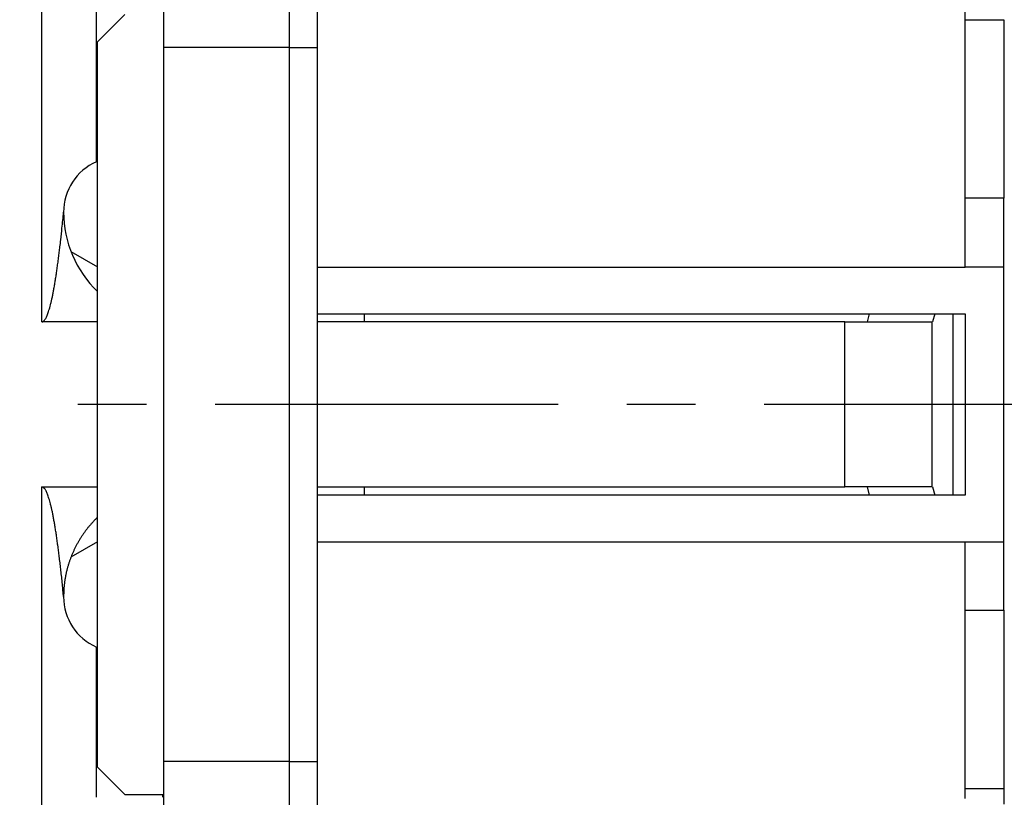
# Model space of a CAD drawing. Units: millimetres. Extents: x 11 to 751, y 29 to 435.
# Drawn here: x 515 to 533, y 350 to 364 of the extents above; entities that cross this region are included whole.
import ezdxf

# ---------------------------------------------------------------- set-up
doc = ezdxf.new("R2010")
doc.units = ezdxf.units.MM
doc.header["$MEASUREMENT"] = 0
doc.linetypes.add('CENTER', pattern=[2, 1.25, -0.25, 0.25, -0.25])
doc.layers.get('0').update_dxf_attribs({"lineweight": 30})
doc.styles.add('Romans字体', font='romans.shx', dxfattribs={"width": 0.75})
doc.dimstyles.new('01', dxfattribs={"dimtxt": 3.5, "dimasz": 3, "dimexe": 1.2, "dimexo": 0.2, "dimgap": 0.8, "dimtad": 1, "dimdec": 1, "dimdsep": 46, "dimtxsty": 'Romans字体', "dimcen": 0, "dimclrd": 1, "dimclre": 6, "dimclrt": 4, "dimazin": 2, "dimtfac": 1, "dimtdec": 1, "dimtofl": 0, "dimtmove": 0, "dimatfit": 3, "dimfxl": 1, "dimtolj": 1, "dimtzin": 0, "dimarcsym": 0})

# ---------------------------------------------------------------- blocks, each defined once
blk = doc.blocks.new('*D91')
at = {"color": 6, "lineweight": -2}
for p, q in [((517.058, 373.72), (542.275, 373.72)), ((517.058, 339.72), (542.275, 339.72))]:
    blk.add_line(p, q, dxfattribs=at)
at = {"color": 1, "lineweight": -2}
blk.add_line((541.075, 370.72), (541.075, 342.72), dxfattribs=at)
at = {"color": 1}
for points in [[(540.575, 370.72), (541.575, 370.72), (541.075, 373.72)], [(540.575, 342.72), (541.575, 342.72), (541.075, 339.72)]]:
    blk.add_solid(points, dxfattribs=at)
at = {"layer": 'Defpoints', "color": 0}
for p in [(516.858, 373.72), (516.858, 339.72), (541.075, 339.72)]:
    blk.add_point(p, dxfattribs=at)
at = {"color": 4, "lineweight": 0, "insert": (538.525, 356.86), "char_height": 3.5, "attachment_point": 5, "rotation": 90, "style": 'Romans字体'}
blk.add_mtext('\\A1;34', dxfattribs=at)

msp = doc.modelspace()

# ---------------------------------------------------------------- linework, layer by layer
at = {"linetype": 'Continuous'}
for p, q in [((515.337, 358.219), (515.337, 367.919)), ((517.554, 365.216), (517.553, 363.215)), ((520.354, 364.716), (520.354, 363.216)), ((532.157, 359.219), (532.157, 364.74)), ((516.335, 361.133), (516.335, 363.865)), ((516.854, 363.816), (516.354, 363.316)), ((532.159, 363.721), (532.859, 363.721)), ((532.859, 363.721), (532.859, 360.47)), ((516.354, 350.116), (516.354, 363.316)), ((519.853, 363.215), (517.553, 363.215)), ((517.553, 363.215), (517.553, 350.215)), ((519.853, 350.215), (519.853, 363.215)), ((520.354, 363.216), (520.354, 350.216)), ((532.859, 363.172), (532.86, 363.172)), ((532.864, 363.176), (532.86, 363.176)), ((532.864, 363.18), (532.868, 363.18)), ((532.158, 360.47), (532.157, 360.47)), ((532.858, 360.47), (532.158, 360.47)), ((532.858, 360.47), (532.857, 359.219)), ((515.87, 359.5), (516.354, 359.221)), ((520.357, 359.219), (532.157, 359.219)), ((532.857, 359.219), (532.157, 359.219)), ((532.857, 359.219), (532.857, 354.219)), ((520.354, 358.368), (520.356, 358.368)), ((520.357, 358.369), (532.157, 358.369)), ((521.21, 358.369), (521.21, 358.219)), ((530.376, 358.219), (530.417, 358.369)), ((531.602, 358.369), (531.562, 358.219)), ((531.938, 355.069), (531.938, 358.369)), ((532.157, 358.369), (532.157, 355.069)), ((516.354, 358.219), (515.337, 358.219)), ((529.966, 358.219), (520.354, 358.219)), ((529.966, 355.219), (529.966, 358.219)), ((529.966, 358.219), (531.547, 358.219)), ((531.547, 358.219), (531.547, 355.219)), ((531.547, 358.219), (531.562, 358.219)), ((515.337, 355.219), (516.354, 355.219)), ((515.337, 345.519), (515.337, 355.219)), ((520.354, 355.219), (529.966, 355.219)), ((521.21, 355.219), (521.21, 355.069)), ((531.547, 355.219), (529.966, 355.219)), ((530.417, 355.069), (530.377, 355.219)), ((531.562, 355.219), (531.547, 355.219)), ((531.562, 355.219), (531.602, 355.069)), ((520.356, 355.068), (520.354, 355.068)), ((532.157, 355.069), (520.357, 355.069)), ((516.354, 354.217), (515.87, 353.938)), ((520.357, 354.219), (532.157, 354.219)), ((532.157, 354.219), (532.857, 354.219)), ((532.157, 349.545), (532.157, 354.219)), ((532.857, 354.219), (532.858, 352.97)), ((532.157, 352.97), (532.158, 352.97)), ((532.158, 352.97), (532.858, 352.97)), ((532.859, 352.97), (532.859, 349.721)), ((516.335, 352.3), (516.336, 352.302)), ((516.335, 349.567), (516.335, 352.3)), ((532.859, 350.273), (532.861, 350.273)), ((532.863, 350.278), (532.866, 350.278)), ((516.354, 350.116), (516.854, 349.616)), ((519.853, 350.215), (517.553, 350.215)), ((517.553, 350.215), (517.554, 348.216)), ((520.354, 350.216), (520.354, 348.716)), ((532.158, 349.72), (532.157, 349.72)), ((532.859, 349.721), (532.159, 349.721)), ((532.87, 349.732), (532.859, 349.732)), ((532.859, 349.721), (532.86, 349.44)), ((516.854, 349.616), (517.553, 349.616)), ((517.535, 349.616), (517.535, 349.567))]:
    msp.add_line(p, q, dxfattribs=at)
at = {"color": 1, "linetype": 'CENTER', "ltscale": 5}
msp.add_line((534.747, 356.719), (495.099, 356.719), dxfattribs=at)
at = {"linetype": 'Continuous'}
for points in [[(519.853, 363.215), (519.853, 363.311, -0.000004), (519.853, 363.407, -0.000004), (519.853, 363.505, -0.000004), (519.853, 363.604, -0.000004), (519.853, 363.703, -0.000005), (519.853, 363.803, -0.000005), (519.853, 363.902, -0.000005), (519.853, 364.001, -0.000005), (519.853, 364.098, -0.000006), (519.853, 364.194, -0.000006), (519.853, 364.287, -0.000006), (519.853, 364.378, -0.000007), (519.854, 364.465, -0.000008), (519.854, 364.55, -0.000008)], [(519.853, 363.215), (519.877, 363.215, 0.000004), (519.901, 363.215, 0.000004), (519.926, 363.215, 0.000004), (519.951, 363.215, 0.000004), (519.975, 363.215, 0.000005), (520, 363.215, 0.000005), (520.025, 363.215, 0.000005), (520.05, 363.215, 0.000005), (520.074, 363.215, 0.000006), (520.098, 363.215, 0.000006), (520.121, 363.215, 0.000006), (520.144, 363.215, 0.000007), (520.166, 363.215, 0.000008), (520.187, 363.215, 0.000008), (520.207, 363.215, 0.000009), (520.226, 363.215, 0.00001), (520.244, 363.215, 0.000012), (520.26, 363.215, 0.000013), (520.276, 363.215, 0.000015), (520.29, 363.215, 0.000017), (520.302, 363.215, 0.000022), (520.313, 363.215, 0.000032), (520.323, 363.215, 0.000034), (520.331, 363.215, 0.000018), (520.338, 363.215, 0.000065), (520.344, 363.215, 0.000229), (520.349, 363.216, 0.000333), (520.354, 363.216, 0.00041)], [(532.859, 362.672), (532.859, 362.672), (532.859, 362.672), (532.859, 362.672), (532.859, 362.672), (532.859, 362.672), (532.859, 362.672), (532.859, 362.672, 0), (532.859, 362.672, 0), (532.859, 362.672), (532.859, 362.672), (532.859, 362.672), (532.859, 362.672), (532.86, 362.672), (532.86, 362.672), (532.86, 362.672), (532.86, 362.672), (532.86, 362.672), (532.86, 362.672)], [(515.337, 358.219), (515.35, 358.221, 0.077902), (515.363, 358.227, 0.064668), (515.376, 358.238, 0.048349), (515.39, 358.252, 0.035771), (515.403, 358.271, 0.026167), (515.416, 358.295, 0.019775), (515.43, 358.323, 0.015139), (515.443, 358.355, 0.012013), (515.457, 358.392, 0.009632), (515.47, 358.433, 0.007944), (515.484, 358.479, 0.006596), (515.497, 358.529, 0.005601), (515.511, 358.584, 0.004782), (515.524, 358.643, 0.004161), (515.538, 358.707, 0.003614), (515.551, 358.776, 0.003176), (515.564, 358.849, 0.002839), (515.578, 358.927, 0.002593), (515.591, 359.009, 0.002255), (515.605, 359.096, 0.001914), (515.618, 359.187, 0.001927), (515.631, 359.284, 0.002081), (515.645, 359.389, 0.001423), (515.658, 359.49, 0.000456), (515.67, 359.584, 0.001833), (515.684, 359.715, 0.002714), (515.707, 359.929, 0.001168), (515.737, 360.219, 0.000584)], [(532.859, 358.138), (532.859, 358.138), (532.859, 358.138), (532.859, 358.138), (532.858, 358.138), (532.858, 358.138), (532.858, 358.138), (532.858, 358.138), (532.858, 358.138), (532.858, 358.138), (532.858, 358.138), (532.858, 358.138), (532.858, 358.138), (532.858, 358.138), (532.857, 358.138), (532.857, 358.138), (532.857, 358.138, 0), (532.857, 358.138), (532.857, 358.138)], [(515.737, 353.219), (515.724, 353.351, 0.000931), (515.711, 353.479, 0.000997), (515.698, 353.603, 0.00107), (515.684, 353.722, 0.001145), (515.671, 353.837, 0.001234), (515.658, 353.947, 0.001329), (515.645, 354.052, 0.001443), (515.631, 354.153, 0.001564), (515.618, 354.249, 0.001711), (515.605, 354.341, 0.00187), (515.591, 354.428, 0.002062), (515.578, 354.51, 0.002274), (515.564, 354.588, 0.002537), (515.551, 354.661, 0.002836), (515.538, 354.73, 0.003197), (515.524, 354.794, 0.003594), (515.511, 354.853, 0.004157), (515.497, 354.908, 0.004886), (515.484, 354.958, 0.005586), (515.47, 355.004, 0.00612), (515.457, 355.045, 0.00802), (515.443, 355.082, 0.011812), (515.429, 355.114, 0.011664), (515.416, 355.142, 0.004901), (515.405, 355.165, 0.021701), (515.39, 355.185, 0.064552), (515.367, 355.203, 0.054341), (515.337, 355.219, 0.036525)], [(516.354, 354.664), (516.334, 354.645, 0.003521), (516.315, 354.626, 0.003533), (516.296, 354.607, 0.003518), (516.278, 354.587, 0.003477), (516.26, 354.567, 0.003445), (516.242, 354.547, 0.003412), (516.224, 354.527, 0.003383), (516.206, 354.506, 0.003353), (516.189, 354.485, 0.003328), (516.172, 354.464, 0.003301), (516.156, 354.443, 0.003279), (516.139, 354.422, 0.003255), (516.123, 354.4, 0.003237), (516.108, 354.378, 0.003218), (516.092, 354.356, 0.003202), (516.077, 354.334, 0.003183), (516.062, 354.311, 0.003177), (516.048, 354.289, 0.003177), (516.034, 354.266, 0.003187), (516.02, 354.243, 0.003204), (516.006, 354.22, 0.003218), (515.993, 354.197, 0.003231), (515.98, 354.174, 0.003244), (515.967, 354.15, 0.003257), (515.955, 354.127, 0.00327), (515.943, 354.103, 0.003282), (515.931, 354.079, 0.003293), (515.92, 354.055, 0.003305), (515.909, 354.031, 0.003315), (515.898, 354.007, 0.003326), (515.888, 353.982, 0.003335), (515.878, 353.958, 0.003345), (515.868, 353.933, 0.003353), (515.859, 353.908, 0.003361), (515.85, 353.883, 0.003368), (515.841, 353.858, 0.003376), (515.833, 353.833, 0.003381), (515.825, 353.807, 0.003387), (515.817, 353.782, 0.003392), (515.809, 353.756, 0.003398), (515.802, 353.73, 0.0034), (515.796, 353.705, 0.003402), (515.789, 353.679, 0.003406), (515.783, 353.652, 0.003415), (515.778, 353.626, 0.003407), (515.773, 353.6, 0.003387), (515.768, 353.573, 0.003415), (515.763, 353.547, 0.003486), (515.759, 353.52, 0.003382), (515.755, 353.493, 0.003153), (515.752, 353.466, 0.003483), (515.748, 353.439, 0.004156), (515.746, 353.411, 0.003136), (515.743, 353.385, 0.001051), (515.741, 353.361, 0.004438), (515.74, 353.33, 0.007609), (515.738, 353.282, 0.003684), (515.737, 353.219, 0.001938)], [(519.854, 348.882, -0.000009), (519.854, 348.966, -0.000008), (519.853, 349.053, -0.000008), (519.853, 349.144, -0.000007), (519.853, 349.237, -0.000006), (519.853, 349.332, -0.000006), (519.853, 349.43, -0.000007), (519.853, 349.532, -0.000005), (519.853, 349.628, -0.000002), (519.853, 349.715, -0.000006), (519.853, 349.827, -0.00001), (519.853, 349.996, -0.000005), (519.853, 350.215, -0.000003)], [(519.853, 350.215), (519.877, 350.215, 0.000005), (519.901, 350.215, 0.000004), (519.926, 350.215, 0.000004), (519.951, 350.215, 0.000005), (519.975, 350.215, 0.000005), (520, 350.215, 0.000005), (520.025, 350.215, 0.000005), (520.05, 350.215, 0.000005), (520.074, 350.215, 0.000006), (520.098, 350.215, 0.000006), (520.121, 350.215, 0.000007), (520.144, 350.215, 0.000007), (520.166, 350.215, 0.000008), (520.187, 350.215, 0.000008), (520.207, 350.215, 0.000009), (520.226, 350.215, 0.00001), (520.244, 350.215, 0.000012), (520.26, 350.215, 0.000014), (520.276, 350.215, 0.000016), (520.29, 350.215, 0.000017), (520.302, 350.215, 0.000022), (520.313, 350.215, 0.000033), (520.323, 350.215, 0.000034), (520.331, 350.215, 0.000018), (520.338, 350.215, 0.000066), (520.344, 350.215, 0.000234), (520.349, 350.216, 0.00034), (520.354, 350.216, 0.000418)]]:
    msp.add_lwpolyline(points, format="xyb", dxfattribs=at)
for points in [[(532.159, 363.721), (532.159, 363.721), (532.159, 363.721), (532.159, 363.721), (532.159, 363.721), (532.158, 363.721), (532.158, 363.721), (532.158, 363.721), (532.158, 363.721), (532.158, 363.721), (532.158, 363.721), (532.158, 363.721), (532.158, 363.721), (532.158, 363.721), (532.158, 363.721), (532.158, 363.721), (532.157, 363.721), (532.157, 363.721), (532.157, 363.721)], [(532.869, 358.396), (532.869, 358.396), (532.869, 358.396), (532.869, 358.396), (532.869, 358.396), (532.869, 358.396), (532.869, 358.396), (532.869, 358.396), (532.869, 358.396), (532.868, 358.396), (532.868, 358.396), (532.868, 358.396), (532.868, 358.396), (532.868, 358.396), (532.868, 358.396), (532.868, 358.396), (532.868, 358.396), (532.867, 358.396), (532.867, 358.396)], [(532.861, 358.274), (532.861, 358.274), (532.861, 358.274), (532.861, 358.274), (532.861, 358.274), (532.861, 358.274), (532.861, 358.274), (532.861, 358.274), (532.861, 358.274), (532.861, 358.274), (532.861, 358.274), (532.862, 358.274), (532.862, 358.274), (532.862, 358.274), (532.862, 358.274), (532.862, 358.274), (532.862, 358.274), (532.862, 358.274), (532.862, 358.274)], [(532.857, 357.18), (532.857, 357.18), (532.857, 357.18), (532.857, 357.18), (532.857, 357.18), (532.857, 357.18), (532.858, 357.18), (532.858, 357.18), (532.858, 357.18), (532.858, 357.18), (532.858, 357.18), (532.858, 357.18), (532.858, 357.18), (532.858, 357.18), (532.859, 357.18), (532.859, 357.18), (532.859, 357.18), (532.859, 357.18), (532.859, 357.18)], [(532.865, 357.077), (532.864, 357.077), (532.864, 357.077), (532.864, 357.077), (532.864, 357.077), (532.864, 357.077), (532.864, 357.077), (532.864, 357.077), (532.864, 357.077), (532.864, 357.077), (532.864, 357.077), (532.864, 357.077), (532.864, 357.077), (532.864, 357.077), (532.864, 357.077), (532.864, 357.077), (532.864, 357.077), (532.864, 357.077), (532.864, 357.077)], [(532.869, 357.154), (532.869, 357.154), (532.869, 357.154), (532.869, 357.154), (532.869, 357.154), (532.869, 357.154), (532.869, 357.154), (532.869, 357.154), (532.869, 357.154), (532.869, 357.154), (532.869, 357.154), (532.869, 357.154), (532.869, 357.154), (532.869, 357.154), (532.869, 357.154), (532.869, 357.154), (532.869, 357.154), (532.868, 357.154), (532.868, 357.154)], [(532.859, 356.262), (532.859, 356.262), (532.859, 356.262), (532.859, 356.262), (532.859, 356.262), (532.859, 356.262), (532.859, 356.262), (532.858, 356.262), (532.858, 356.262), (532.858, 356.262), (532.858, 356.262), (532.858, 356.262), (532.858, 356.262), (532.858, 356.262), (532.858, 356.262), (532.857, 356.262), (532.857, 356.262), (532.857, 356.262), (532.857, 356.262)], [(532.861, 355.823), (532.861, 355.823), (532.861, 355.823), (532.861, 355.823), (532.861, 355.823), (532.861, 355.823), (532.86, 355.823), (532.86, 355.823), (532.86, 355.823), (532.86, 355.823), (532.86, 355.823), (532.86, 355.823), (532.86, 355.823), (532.86, 355.823), (532.86, 355.823), (532.86, 355.823), (532.859, 355.823), (532.859, 355.823), (532.859, 355.823)], [(532.857, 355.303), (532.857, 355.303), (532.857, 355.303), (532.857, 355.303), (532.857, 355.303), (532.857, 355.303), (532.857, 355.303), (532.858, 355.303), (532.858, 355.303), (532.858, 355.303), (532.858, 355.303), (532.858, 355.303), (532.858, 355.303), (532.858, 355.303), (532.858, 355.303), (532.858, 355.303), (532.858, 355.303), (532.859, 355.303), (532.859, 355.303)], [(532.859, 350.772), (532.859, 350.772), (532.859, 350.772), (532.859, 350.772), (532.859, 350.772), (532.859, 350.772), (532.859, 350.772), (532.859, 350.772), (532.859, 350.772), (532.859, 350.772), (532.859, 350.772), (532.859, 350.772), (532.859, 350.772), (532.86, 350.772), (532.86, 350.772), (532.86, 350.772), (532.86, 350.772), (532.86, 350.772), (532.86, 350.772)]]:
    msp.add_lwpolyline(points, dxfattribs=at)
for centre, radius, start, end in [((516.735, 360.217), 1, 113.5609, 180), ((516.735, 360.217), 1, 112.4108, 113.5782), ((517.737, 360.219), 2, 180, 226.2635), ((516.735, 353.217), 1, 180, 246.4218), ((516.735, 353.217), 1, 246.4218, 247.5892)]:
    msp.add_arc(centre, radius, start, end, dxfattribs=at)

# ---------------------------------------------------------------- dimensions: what is measured, and where the dimension line sits
at = {"lineweight": 0}
dim = msp.add_linear_dim(base=(541.075, 339.72), p1=(516.858, 373.72), p2=(516.858, 339.72), angle=270, dimstyle='01', dxfattribs=at)
dim.commit()
dim.dimension.update_dxf_attribs({"geometry": '*D91', "text_midpoint": (541.075, 356.86), "dimtype": 160})

doc.saveas('drawing.dxf')
